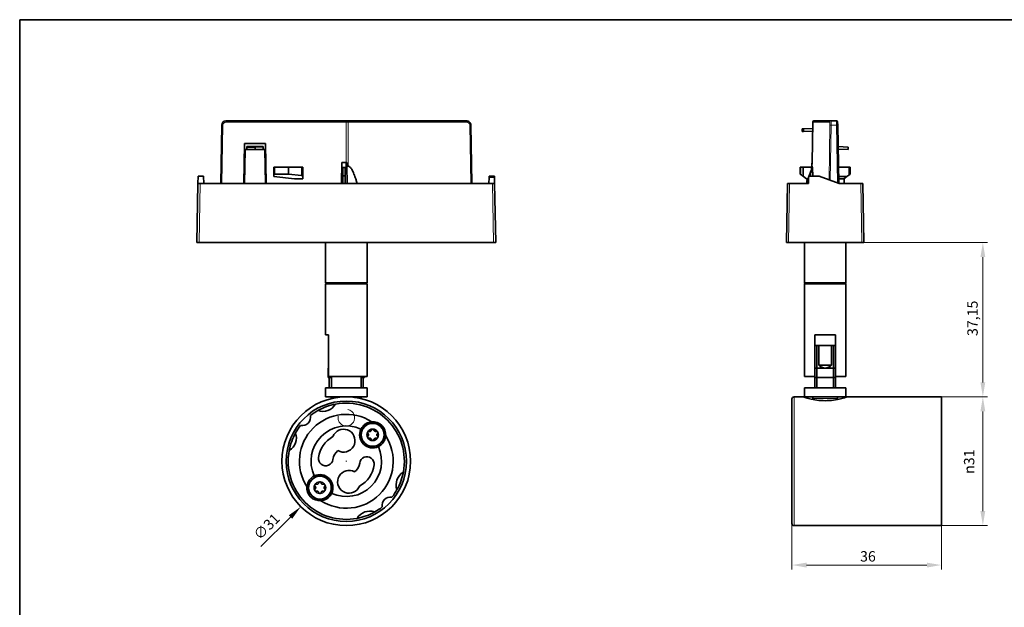
# Model space of a CAD drawing. Units: millimetres. Extents: x 7 to 414, y 7 to 290.
# Drawn here: x 7 to 244, y 148 to 290 of the extents above; entities that cross this region are included whole.
import ezdxf

# ---------------------------------------------------------------- set-up
doc = ezdxf.new("R2010")
doc.units = ezdxf.units.MM
for name, color, linetype, lineweight in [('Border (ISO)', 7, 'Continuous', 35), ('Dimension (ISO)', 7, 'Continuous', 9), ('Visible (ISO)', 7, 'Continuous', 35), ('Visible Narrow (ISO)', 7, 'Continuous', 18)]:
    doc.layers.add(name, color=color, linetype=linetype, lineweight=lineweight)
doc.styles.add('MoltoLuce 2_5 mm', font='TSTARPRO-Regular.ttf')
doc.dimstyles.new('Standard (MoltoLuce)', dxfattribs={"dimtxt": 2.5, "dimasz": 3.5, "dimexe": 1.1, "dimexo": 0, "dimgap": 0.8, "dimtad": 1, "dimrnd": 1e-08, "dimtxsty": 'MoltoLuce 2_5 mm', "dimcen": 0.09, "dimdle": 10, "dimclrd": 256, "dimclre": 256, "dimclrt": 256, "dimadec": 1, "dimazin": 2, "dimtfac": 0.8, "dimtdec": 3, "dimtmove": 0, "dimatfit": 3, "dimfxl": 1, "dimtolj": 1, "dimlwd": -1, "dimlwe": -1, "dimarcsym": 0})

# ---------------------------------------------------------------- blocks, each defined once
blk = doc.blocks.new('Borders MoltoLuce')
at = {"layer": 'Border (ISO)'}
for p, q in [((7, 290), (413, 290)), ((7, 7), (7, 290))]:
    blk.add_line(p, q, dxfattribs=at)
blk = doc.blocks.new('*D7')
at = {"layer": 'Defpoints', "color": 0}
for p in [(96.68, 194.62), (74.74, 172.71)]:
    blk.add_point(p, dxfattribs=at)
at = {"layer": 'Dimension (ISO)'}
for p, q in [((85.62, 183.67), (85.8, 183.67)), ((85.71, 183.58), (85.71, 183.76)), ((65.12, 163.11), (72.27, 170.24))]:
    blk.add_line(p, q, dxfattribs=at)
blk.add_solid([(71.85, 170.65), (72.68, 169.83), (74.74, 172.71)], dxfattribs=at)
at = {"layer": 'Dimension (ISO)', "insert": (63.08, 166.29), "char_height": 2.5, "attachment_point": 1, "rotation": 44.9561, "style": 'MoltoLuce 2_5 mm'}
blk.add_mtext('\\A1;∅31', dxfattribs=at)
blk = doc.blocks.new('*D8')
at = {"layer": 'Defpoints', "color": 0}
for p in [(229.12, 199.17), (229.12, 168.17), (239.12, 168.17)]:
    blk.add_point(p, dxfattribs=at)
at = {"layer": 'Dimension (ISO)'}
for p, q in [((229.12, 199.17), (240.22, 199.17)), ((239.12, 195.67), (239.12, 171.67)), ((229.12, 168.17), (240.22, 168.17))]:
    blk.add_line(p, q, dxfattribs=at)
for points in [[(238.53, 195.67), (239.7, 195.67), (239.12, 199.17)], [(238.53, 171.67), (239.7, 171.67), (239.12, 168.17)]]:
    blk.add_solid(points, dxfattribs=at)
at = {"layer": 'Dimension (ISO)', "insert": (234.56, 180.64), "char_height": 2.5, "attachment_point": 1, "rotation": 90, "style": 'MoltoLuce 2_5 mm'}
blk.add_mtext('\\A1;{\\fAIGDT|b0|i0;\\ln}\\fTSTAR PRO|b0|i0;{\\H2.5000;31}', dxfattribs=at)
blk = doc.blocks.new('*D9')
at = {"layer": 'Defpoints', "color": 0}
for p in [(193.12, 168.67), (229.12, 168.17), (193.12, 158.67)]:
    blk.add_point(p, dxfattribs=at)
at = {"layer": 'Dimension (ISO)'}
for p, q in [((193.12, 168.67), (193.12, 157.57)), ((229.12, 168.17), (229.12, 157.57)), ((225.62, 158.67), (196.62, 158.67))]:
    blk.add_line(p, q, dxfattribs=at)
for points in [[(196.62, 159.25), (196.62, 158.08), (193.12, 158.67)], [(225.62, 159.25), (225.62, 158.08), (229.12, 158.67)]]:
    blk.add_solid(points, dxfattribs=at)
at = {"layer": 'Dimension (ISO)', "insert": (209.53, 162.02), "char_height": 2.5, "attachment_point": 1, "style": 'MoltoLuce 2_5 mm'}
blk.add_mtext('\\A1;36', dxfattribs=at)
blk = doc.blocks.new('*D10')
at = {"layer": 'Defpoints', "color": 0}
for p in [(209.97, 236.32), (239.12, 236.32), (229.12, 199.17)]:
    blk.add_point(p, dxfattribs=at)
at = {"layer": 'Dimension (ISO)'}
for p, q in [((209.97, 236.32), (240.22, 236.32)), ((239.12, 202.67), (239.12, 232.82)), ((229.12, 199.17), (240.22, 199.17))]:
    blk.add_line(p, q, dxfattribs=at)
for points in [[(238.53, 232.82), (239.7, 232.82), (239.12, 236.32)], [(238.53, 202.67), (239.7, 202.67), (239.12, 199.17)]]:
    blk.add_solid(points, dxfattribs=at)
at = {"layer": 'Dimension (ISO)', "insert": (235.38, 213.83), "char_height": 2.5, "attachment_point": 1, "rotation": 90, "style": 'MoltoLuce 2_5 mm'}
blk.add_mtext('\\A1;37,15', dxfattribs=at)

msp = doc.modelspace()

# ---------------------------------------------------------------- linework, layer by layer
at = {"layer": 'Visible (ISO)'}
for p, q in [((55.449, 250.567), (55.694, 264.634)), ((56.694, 265.617), (85.712, 265.617)), ((86.088, 265.617), (85.712, 265.617)), ((86.088, 265.617), (114.729, 265.617)), ((115.729, 264.634), (115.974, 250.567)), ((195.55, 263.685), (195.902, 263.697)), ((195.57, 263.086), (195.55, 263.685)), ((198.086, 263.772), (195.902, 263.697)), ((195.902, 263.697), (195.923, 263.098)), ((198.113, 265.322), (197.944, 255.617)), ((198.439, 265.617), (198.413, 265.617)), ((198.439, 265.617), (202.464, 265.617)), ((202.464, 265.617), (203.823, 265.617)), ((204.123, 265.322), (204.135, 264.634)), ((204.135, 264.634), (204.38, 250.603)), ((195.923, 263.098), (195.57, 263.086)), ((198.075, 263.171), (195.923, 263.098)), ((61.043, 250.567), (61.212, 260.217)), ((61.166, 250.567), (61.308, 258.717)), ((61.308, 258.717), (61.185, 258.717)), ((61.212, 260.217), (66.212, 260.217)), ((66.115, 258.717), (61.308, 258.717)), ((61.712, 258.834), (61.701, 258.717)), ((61.712, 258.805), (61.704, 258.717)), ((61.712, 259.499), (61.712, 259.5)), ((61.712, 259.5), (65.712, 259.5)), ((61.712, 259.499), (61.712, 259.331)), ((61.712, 258.732), (61.712, 259.331)), ((61.712, 259.331), (63.712, 259.331)), ((63.712, 258.732), (61.712, 258.732)), ((63.712, 259.331), (65.712, 259.348)), ((63.712, 258.732), (63.712, 259.331)), ((65.712, 258.748), (63.712, 258.732)), ((65.712, 259.5), (65.712, 259.499)), ((65.712, 259.499), (65.712, 259.348)), ((65.712, 259.348), (65.712, 258.748)), ((65.722, 258.717), (65.712, 258.834)), ((65.719, 258.717), (65.712, 258.805)), ((66.115, 258.717), (66.257, 250.567)), ((66.238, 258.717), (66.115, 258.717)), ((66.212, 260.217), (66.38, 250.567)), ((204.226, 259.45), (206.693, 259.331)), ((206.664, 258.732), (204.236, 258.848)), ((206.664, 258.732), (206.693, 259.331)), ((68.512, 254.517), (68.212, 254.517)), ((68.212, 252.557), (68.212, 254.517)), ((68.512, 254.517), (71.761, 254.517)), ((71.761, 254.517), (74.953, 254.517)), ((71.761, 254.517), (71.761, 252.767)), ((75.212, 254.517), (74.953, 254.517)), ((75.212, 254.517), (75.212, 252.245)), ((84.523, 250.567), (84.612, 255.617)), ((84.762, 254.417), (84.591, 254.417)), ((84.612, 255.617), (85.712, 255.617)), ((84.762, 254.417), (84.862, 254.417)), ((85.462, 254.417), (84.862, 254.417)), ((84.862, 254.417), (84.862, 252.417)), ((85.462, 252.417), (85.462, 254.417)), ((85.854, 254.117), (85.462, 254.117)), ((85.712, 255.617), (85.685, 254.117)), ((85.712, 255.617), (85.828, 255.617)), ((85.844, 254.708), (85.828, 255.617)), ((86.156, 254.708), (85.844, 254.708)), ((85.844, 254.708), (85.916, 250.567)), ((195.118, 254.517), (195.567, 254.517)), ((195.118, 254.517), (195.118, 252.767)), ((195.864, 254.517), (195.567, 254.517)), ((197.894, 254.517), (195.864, 254.517)), ((197.928, 254.708), (197.944, 255.617)), ((197.928, 254.708), (197.959, 254.708)), ((204.312, 254.517), (206.818, 254.517)), ((207.118, 254.517), (206.818, 254.517)), ((207.118, 254.517), (207.118, 252.767)), ((49.962, 250.567), (49.992, 252.317)), ((49.992, 252.317), (51.31, 252.317)), ((51.31, 252.317), (51.356, 250.567)), ((68.212, 252.557), (68.212, 252.217)), ((68.212, 252.217), (73.212, 251.717)), ((68.512, 252.767), (71.761, 252.767)), ((74.953, 252.453), (71.761, 252.767)), ((75.212, 251.717), (73.212, 251.717)), ((75.212, 251.717), (75.212, 252.245)), ((85.462, 252.417), (84.862, 252.417)), ((84.862, 252.417), (84.862, 250.567)), ((85.462, 250.567), (85.462, 252.417)), ((120.067, 250.567), (120.105, 252.017)), ((120.113, 252.317), (120.105, 252.017)), ((121.431, 252.317), (120.113, 252.317)), ((121.436, 252.017), (121.431, 252.317)), ((121.436, 252.017), (121.462, 250.567)), ((195.567, 252.453), (195.118, 252.767)), ((195.567, 252.453), (195.864, 252.245)), ((196.618, 251.717), (195.864, 252.245)), ((196.618, 251.717), (196.958, 251.717)), ((196.718, 251.117), (197.068, 251.992)), ((197.068, 252.017), (197.068, 250.567)), ((197.167, 252.239), (197.749, 253.694)), ((199.673, 252.317), (197.368, 252.317)), ((204.481, 250.567), (199.673, 252.317)), ((204.352, 252.217), (206.332, 252.217)), ((204.361, 251.717), (205.618, 251.717)), ((206.332, 252.217), (205.618, 251.717)), ((205.718, 251.787), (205.718, 250.567)), ((206.818, 252.557), (206.332, 252.217)), ((206.818, 252.557), (207.118, 252.767)), ((49.962, 250.567), (49.713, 236.317)), ((49.962, 250.567), (50.462, 250.567)), ((120.962, 250.567), (50.462, 250.567)), ((120.962, 250.567), (121.462, 250.567)), ((121.71, 236.317), (121.462, 250.567)), ((192.018, 250.567), (191.769, 236.317)), ((192.018, 250.567), (192.518, 250.567)), ((197.068, 250.567), (192.518, 250.567)), ((196.718, 250.567), (196.718, 251.117)), ((209.718, 250.567), (204.481, 250.567)), ((209.718, 250.567), (210.218, 250.567)), ((210.467, 236.317), (210.218, 250.567)), ((50.213, 236.317), (49.713, 236.317)), ((121.21, 236.317), (50.213, 236.317)), ((80.712, 236.317), (80.712, 226.617)), ((90.712, 236.317), (90.712, 226.617)), ((121.71, 236.317), (121.21, 236.317)), ((192.269, 236.317), (191.769, 236.317)), ((209.967, 236.317), (192.269, 236.317)), ((196.118, 236.317), (196.118, 226.617)), ((206.118, 236.317), (206.118, 226.617)), ((210.467, 236.317), (209.967, 236.317)), ((90.712, 226.617), (80.712, 226.617)), ((80.912, 226.417), (80.712, 226.617)), ((80.712, 226.417), (80.712, 214.117)), ((80.712, 226.417), (90.712, 226.417)), ((90.512, 226.417), (90.712, 226.617)), ((90.712, 226.417), (90.712, 204.117)), ((206.118, 226.617), (196.118, 226.617)), ((196.318, 226.417), (196.118, 226.617)), ((196.118, 226.417), (196.118, 204.117)), ((196.118, 226.417), (206.118, 226.417)), ((205.918, 226.417), (206.118, 226.617)), ((206.118, 226.417), (206.118, 204.117)), ((81.382, 214.117), (80.712, 214.117)), ((81.382, 214.117), (81.382, 204.117)), ((198.618, 204.117), (198.618, 214.117)), ((203.618, 214.117), (198.618, 214.117)), ((203.618, 214.117), (203.618, 204.117)), ((199.118, 211.581), (198.618, 211.581)), ((199.118, 206.117), (199.118, 211.581)), ((199.118, 211.581), (199.618, 211.581)), ((199.618, 211.581), (199.618, 206.794)), ((199.618, 211.581), (202.618, 211.581)), ((202.618, 206.794), (202.618, 211.581)), ((202.618, 211.581), (203.118, 211.581)), ((203.118, 211.581), (203.118, 206.117)), ((203.118, 211.581), (203.618, 211.581)), ((202.618, 206.834), (199.618, 206.834)), ((81.312, 206.117), (81.382, 206.117)), ((81.312, 203.867), (81.312, 206.117)), ((90.712, 204.117), (81.382, 204.117)), ((81.792, 204.117), (81.792, 203.867)), ((89.631, 204.117), (89.631, 203.867)), ((90.112, 203.867), (90.112, 204.117)), ((198.618, 204.117), (196.118, 204.117)), ((199.118, 206.117), (198.618, 206.117)), ((198.618, 203.867), (198.618, 204.117)), ((199.118, 206.117), (199.118, 203.867)), ((199.118, 206.117), (203.118, 206.117)), ((203.118, 203.867), (203.118, 206.117)), ((203.118, 206.117), (203.618, 206.117)), ((206.118, 204.117), (203.618, 204.117)), ((203.618, 204.117), (203.618, 203.867)), ((81.312, 203.867), (81.792, 203.867)), ((81.612, 201.367), (81.612, 203.867)), ((81.792, 203.867), (82.133, 203.867)), ((82.133, 203.867), (82.133, 201.367)), ((89.291, 203.867), (89.291, 201.367)), ((89.631, 203.867), (89.291, 203.867)), ((89.631, 203.867), (90.112, 203.867)), ((89.812, 201.367), (89.812, 203.867)), ((198.618, 201.367), (198.618, 203.867)), ((199.118, 203.867), (198.618, 203.867)), ((199.118, 203.867), (199.118, 201.367)), ((199.118, 203.867), (203.118, 203.867)), ((203.118, 201.367), (203.118, 203.867)), ((203.118, 203.867), (203.618, 203.867)), ((203.618, 203.867), (203.618, 201.367)), ((90.712, 201.367), (80.712, 201.367)), ((80.712, 201.367), (80.712, 199.167)), ((90.712, 201.367), (90.712, 199.167)), ((206.118, 201.367), (196.118, 201.367)), ((196.118, 201.367), (196.118, 199.167)), ((206.118, 201.367), (206.118, 199.167)), ((90.712, 199.167), (80.712, 199.167)), ((193.118, 168.667), (193.118, 198.667)), ((193.618, 199.167), (195.868, 199.167)), ((206.118, 199.167), (196.118, 199.167)), ((198.118, 198.767), (198.118, 199.167)), ((198.118, 198.556), (198.118, 198.767)), ((204.118, 199.167), (204.118, 198.767)), ((204.118, 198.767), (204.118, 198.556)), ((206.368, 199.167), (229.118, 199.167)), ((229.118, 199.167), (229.118, 168.167)), ((193.618, 168.167), (229.118, 168.167))]:
    msp.add_line(p, q, dxfattribs=at)
for centre, radius in [((85.712, 183.667), 15.5), ((85.712, 183.667), 14.5), ((92.076, 190.031), 2.8), ((79.348, 177.303), 2.8)]:
    msp.add_circle(centre, radius, dxfattribs=at)
for centre, radius, start, end in [((198.413, 265.317), 0.3, 90, 179), ((203.823, 265.317), 0.3, 1, 90), ((197.368, 252.017), 0.3, 90, 180), ((201.118, 208.117), 2, 221.40962, 270), ((201.118, 208.117), 2, 270, 318.59038), ((85.712, 183.667), 14, 100.75597, 119.24403), ((80.068, 199.172), 3.5, 250.01698, 329.98302), ((81.862, 198.767), 0.4, 1.59532, 90), ((85.712, 183.667), 14, 349.24408, 100.7559), ((89.562, 198.767), 0.4, 90, 178.40468), ((193.618, 198.667), 0.5, 90, 180), ((85.712, 183.667), 11.3, 57.25171, 212.74217), ((75.105, 194.273), 2, 258.36733, 11.63303), ((85.711, 183.667), 14, 119.24394, 128.14801), ((85.712, 183.667), 14, 141.8524, 150.75586), ((92.076, 190.031), 3.15, 355.4254, 94.57461), ((85.712, 183.667), 14, 150.75594, 169.24401), ((70.207, 189.31), 3.5, 300.01695, 19.98307), ((85.712, 183.667), 8.5, 65.48218, 204.52028), ((85.059, 188.624), 2.75, 147.67731, 159.28758), ((85.059, 188.624), 2.75, 240.63046, 147.67714), ((92.076, 190.031), 3.15, 154.22757, 295.77243), ((92.076, 190.031), 1.4, 150, 210), ((92.076, 190.031), 1.4, 90, 150), ((92.076, 190.031), 1.4, 30, 90), ((92.076, 190.031), 1.4, 330, 30), ((85.712, 183.667), 6.75, 118.53908, 172.49998), ((85.712, 183.667), 11.3, 237.25777, 32.74829), ((92.076, 190.031), 1.4, 210, 270), ((92.076, 190.031), 1.4, 270, 330), ((85.712, 183.667), 14, 169.24406, 280.7559), ((85.712, 183.667), 8.5, 245.47966, 24.51782), ((85.711, 183.667), 3.25, 128.00815, 172.50168), ((80.754, 184.319), 1.75, 172.4992, 352.50078), ((85.712, 183.666), 3.25, 308.00837, 352.50169), ((90.669, 183.014), 1.75, 352.49913, 172.50078), ((85.712, 183.667), 6.75, 298.53925, 352.49997), ((79.347, 177.302), 3.15, 334.2467, 115.75324), ((86.364, 178.709), 2.75, 60.63045, 327.67721), ((101.217, 178.023), 3.5, 120.01696, 199.98309), ((85.712, 183.667), 14, 330.75596, 349.24403), ((79.348, 177.303), 1.4, 150, 210), ((79.348, 177.303), 1.4, 90, 150), ((79.348, 177.303), 1.4, 30, 90), ((79.348, 177.303), 1.4, 330, 30), ((79.347, 177.302), 3.15, 175.39243, 274.60751), ((79.348, 177.303), 1.4, 210, 270), ((79.348, 177.303), 1.4, 270, 330), ((86.364, 178.709), 2.75, 327.67711, 339.28792), ((85.712, 183.667), 14, 321.85237, 330.75588), ((96.318, 173.06), 2, 78.36667, 191.63372), ((91.355, 168.162), 3.5, 70.01692, 149.9831), ((85.712, 183.667), 14, 280.75595, 299.24404), ((85.712, 183.666), 14, 299.24397, 308.14808), ((193.618, 168.667), 0.5, 180, 270)]:
    msp.add_arc(centre, radius, start, end, dxfattribs=at)
for centre, major_axis, ratio, start_param, end_param in [((56.694, 264.617), (-1, 0), 0.9999254, 4.7124254, 6.2657702), ((68.512, 252.557), (-0.3, 0), 0.7002075, 4.712389, 6.2831853), ((74.912, 252.245), (-0.3, 0), 0.7002075, 3.1415927, 4.5727626)]:
    msp.add_ellipse(centre, major_axis=major_axis, ratio=ratio, start_param=start_param, end_param=end_param, dxfattribs=at)
for points, knots in [([(114.729, 265.617), (114.989, 265.617), (115.245, 265.511), (115.614, 265.148), (115.724, 264.894), (115.729, 264.634)], [1.6955647, 1.6955647, 1.6955647, 1.6955647, 2.4722362, 2.4722362, 3.2489077, 3.2489077, 3.2489077, 3.2489077]), ([(83.299, 199.167), (83.393, 199.167), (83.505, 199.151), (83.657, 199.107), (83.726, 199.079), (83.787, 199.046)], [0.074866098, 0.074866098, 0.074866098, 0.074866098, 0.103106777, 0.103106777, 0.122478388, 0.122478388, 0.122478388, 0.122478388]), ([(87.637, 199.046), (87.697, 199.079), (87.766, 199.107), (87.919, 199.151), (88.03, 199.167), (88.125, 199.167)], [0.193220744, 0.193220744, 0.193220744, 0.193220744, 0.212592354, 0.212592354, 0.240833033, 0.240833033, 0.240833033, 0.240833033]), ([(206.368, 199.167), (206.368, 199.167), (206.234, 199.12), (205.697, 198.95), (205.293, 198.83), (204.367, 198.601), (203.78, 198.478), (202.489, 198.301), (201.783, 198.25), (200.453, 198.25), (199.748, 198.301), (198.456, 198.478), (197.869, 198.601), (196.943, 198.83), (196.539, 198.95), (196.002, 199.12), (195.868, 199.167), (195.868, 199.167)], [0.7979144, 0.7979144, 0.7979144, 0.7979144, 0.9973434, 0.9973434, 1.1967725, 1.1967725, 1.3963006, 1.3963006, 1.5958287, 1.5958287, 1.7953568, 1.7953568, 1.9948849, 1.9948849, 2.194314, 2.194314, 2.3937431, 2.3937431, 2.3937431, 2.3937431]), ([(91.824, 193.171), (91.717, 193.162), (91.613, 193.148), (90.985, 193.035), (90.493, 192.801), (89.843, 192.276), (89.628, 192.036), (89.456, 191.781)], [1.87121607, 1.87121607, 1.87121607, 1.87121607, 1.90700092, 1.90700092, 2.10124811, 2.10124811, 2.22551127, 2.22551127, 2.22551127, 2.22551127]), ([(90.863, 190.731), (90.842, 190.694), (90.829, 190.651), (90.824, 190.564), (90.832, 190.521), (90.861, 190.448), (90.885, 190.414), (90.913, 190.387)], [0.053044831, 0.053044831, 0.053044831, 0.053044831, 0.065760856, 0.065760856, 0.078476882, 0.078476882, 0.091162263, 0.091162263, 0.091162263, 0.091162263]), ([(91.186, 190.859), (91.148, 190.87), (91.107, 190.873), (91.029, 190.863), (90.987, 190.848), (90.915, 190.8), (90.884, 190.767), (90.863, 190.731)], [0.014927397, 0.014927397, 0.014927397, 0.014927397, 0.027612779, 0.027612779, 0.040328805, 0.040328805, 0.053044831, 0.053044831, 0.053044831, 0.053044831]), ([(90.913, 189.674), (90.941, 189.7), (90.965, 189.729), (91.009, 189.795), (91.031, 189.839), (91.06, 189.933), (91.067, 189.983), (91.067, 190.078), (91.06, 190.128), (91.031, 190.222), (91.009, 190.266), (90.965, 190.332), (90.941, 190.361), (90.913, 190.387)], [0.216618819, 0.216618819, 0.216618819, 0.216618819, 0.228448572, 0.228448572, 0.242654011, 0.242654011, 0.256859451, 0.256859451, 0.27106489, 0.27106489, 0.28527033, 0.28527033, 0.297100084, 0.297100084, 0.297100084, 0.297100084]), ([(91.186, 190.859), (91.222, 190.848), (91.259, 190.842), (91.339, 190.836), (91.387, 190.84), (91.483, 190.861), (91.53, 190.88), (91.612, 190.928), (91.652, 190.959), (91.719, 191.031), (91.746, 191.072), (91.782, 191.143), (91.794, 191.179), (91.803, 191.215)], [0.216618819, 0.216618819, 0.216618819, 0.216618819, 0.228448572, 0.228448572, 0.242654011, 0.242654011, 0.256859451, 0.256859451, 0.27106489, 0.27106489, 0.28527033, 0.28527033, 0.297100084, 0.297100084, 0.297100084, 0.297100084]), ([(92.076, 191.431), (92.033, 191.431), (91.989, 191.42), (91.912, 191.382), (91.878, 191.353), (91.83, 191.291), (91.812, 191.254), (91.803, 191.215)], [0.053044831, 0.053044831, 0.053044831, 0.053044831, 0.065760856, 0.065760856, 0.078476882, 0.078476882, 0.091162263, 0.091162263, 0.091162263, 0.091162263]), ([(92.348, 191.215), (92.339, 191.254), (92.321, 191.291), (92.273, 191.353), (92.239, 191.382), (92.162, 191.42), (92.118, 191.431), (92.076, 191.431)], [0.014927399, 0.014927399, 0.014927399, 0.014927399, 0.027612779, 0.027612779, 0.040328805, 0.040328805, 0.053044831, 0.053044831, 0.053044831, 0.053044831]), ([(92.348, 191.215), (92.357, 191.179), (92.37, 191.143), (92.405, 191.072), (92.432, 191.031), (92.499, 190.959), (92.539, 190.928), (92.621, 190.88), (92.668, 190.861), (92.764, 190.84), (92.813, 190.836), (92.892, 190.842), (92.929, 190.848), (92.965, 190.859)], [0.216618817, 0.216618817, 0.216618817, 0.216618817, 0.228448572, 0.228448572, 0.242654011, 0.242654011, 0.256859451, 0.256859451, 0.27106489, 0.27106489, 0.28527033, 0.28527033, 0.297100084, 0.297100084, 0.297100084, 0.297100084]), ([(93.288, 190.731), (93.267, 190.767), (93.236, 190.8), (93.164, 190.848), (93.122, 190.863), (93.044, 190.873), (93.003, 190.87), (92.965, 190.859)], [0.053044831, 0.053044831, 0.053044831, 0.053044831, 0.065760856, 0.065760856, 0.078476882, 0.078476882, 0.091162263, 0.091162263, 0.091162263, 0.091162263]), ([(93.238, 190.387), (93.211, 190.361), (93.186, 190.332), (93.142, 190.266), (93.12, 190.222), (93.091, 190.128), (93.084, 190.078), (93.084, 189.983), (93.091, 189.933), (93.12, 189.839), (93.142, 189.795), (93.186, 189.729), (93.211, 189.7), (93.238, 189.674)], [0.216618817, 0.216618817, 0.216618817, 0.216618817, 0.228448572, 0.228448572, 0.242654011, 0.242654011, 0.256859451, 0.256859451, 0.27106489, 0.27106489, 0.28527033, 0.28527033, 0.297100084, 0.297100084, 0.297100084, 0.297100084]), ([(93.238, 190.387), (93.267, 190.414), (93.29, 190.448), (93.32, 190.521), (93.328, 190.564), (93.322, 190.651), (93.309, 190.694), (93.288, 190.731)], [0.014927399, 0.014927399, 0.014927399, 0.014927399, 0.027612779, 0.027612779, 0.040328805, 0.040328805, 0.053044831, 0.053044831, 0.053044831, 0.053044831]), ([(90.913, 189.674), (90.885, 189.647), (90.861, 189.613), (90.832, 189.54), (90.824, 189.497), (90.829, 189.411), (90.842, 189.367), (90.863, 189.331)], [0.014927397, 0.014927397, 0.014927397, 0.014927397, 0.027612779, 0.027612779, 0.040328805, 0.040328805, 0.053044831, 0.053044831, 0.053044831, 0.053044831]), ([(90.863, 189.331), (90.884, 189.294), (90.915, 189.261), (90.987, 189.213), (91.029, 189.198), (91.107, 189.188), (91.148, 189.191), (91.186, 189.202)], [0.053044831, 0.053044831, 0.053044831, 0.053044831, 0.065760856, 0.065760856, 0.078476882, 0.078476882, 0.091162262, 0.091162262, 0.091162262, 0.091162262]), ([(91.803, 188.846), (91.794, 188.882), (91.782, 188.918), (91.746, 188.989), (91.719, 189.03), (91.652, 189.102), (91.612, 189.134), (91.53, 189.181), (91.483, 189.2), (91.387, 189.222), (91.339, 189.225), (91.259, 189.22), (91.222, 189.213), (91.186, 189.202)], [0.216618818, 0.216618818, 0.216618818, 0.216618818, 0.228448572, 0.228448572, 0.242654011, 0.242654011, 0.256859451, 0.256859451, 0.27106489, 0.27106489, 0.28527033, 0.28527033, 0.297100084, 0.297100084, 0.297100084, 0.297100084]), ([(91.803, 188.846), (91.812, 188.807), (91.83, 188.77), (91.878, 188.708), (91.912, 188.679), (91.989, 188.641), (92.033, 188.631), (92.076, 188.631)], [0.014927399, 0.014927399, 0.014927399, 0.014927399, 0.027612779, 0.027612779, 0.040328805, 0.040328805, 0.053044831, 0.053044831, 0.053044831, 0.053044831]), ([(92.076, 188.631), (92.118, 188.631), (92.162, 188.641), (92.239, 188.679), (92.273, 188.708), (92.321, 188.77), (92.339, 188.807), (92.348, 188.846)], [0.053044831, 0.053044831, 0.053044831, 0.053044831, 0.065760856, 0.065760856, 0.078476882, 0.078476882, 0.091162264, 0.091162264, 0.091162264, 0.091162264]), ([(92.965, 189.202), (92.929, 189.213), (92.892, 189.22), (92.813, 189.225), (92.764, 189.222), (92.668, 189.2), (92.621, 189.181), (92.539, 189.134), (92.499, 189.102), (92.432, 189.03), (92.405, 188.989), (92.37, 188.918), (92.357, 188.882), (92.348, 188.846)], [0.216618818, 0.216618818, 0.216618818, 0.216618818, 0.228448572, 0.228448572, 0.242654011, 0.242654011, 0.256859451, 0.256859451, 0.27106489, 0.27106489, 0.28527033, 0.28527033, 0.297100083, 0.297100083, 0.297100083, 0.297100083]), ([(92.965, 189.202), (93.003, 189.191), (93.044, 189.188), (93.122, 189.198), (93.164, 189.213), (93.236, 189.261), (93.267, 189.294), (93.288, 189.331)], [0.014927398, 0.014927398, 0.014927398, 0.014927398, 0.027612779, 0.027612779, 0.040328805, 0.040328805, 0.053044831, 0.053044831, 0.053044831, 0.053044831]), ([(93.288, 189.331), (93.309, 189.367), (93.322, 189.411), (93.328, 189.497), (93.32, 189.54), (93.29, 189.613), (93.267, 189.647), (93.238, 189.674)], [0.053044831, 0.053044831, 0.053044831, 0.053044831, 0.065760856, 0.065760856, 0.078476882, 0.078476882, 0.091162263, 0.091162263, 0.091162263, 0.091162263]), ([(93.445, 187.194), (93.84, 187.385), (94.222, 187.675), (94.585, 188.125), (94.642, 188.201), (94.695, 188.281)], [0.91024935, 0.91024935, 0.91024935, 0.91024935, 1.09474015, 1.09474015, 1.13064573, 1.13064573, 1.13064573, 1.13064573]), ([(94.695, 188.281), (94.928, 188.631), (95.097, 189.038), (95.193, 189.568), (95.207, 189.672), (95.216, 189.779)], [1.13064573, 1.13064573, 1.13064573, 1.13064573, 1.28898734, 1.28898734, 1.32477225, 1.32477225, 1.32477225, 1.32477225]), ([(76.728, 179.052), (76.495, 178.701), (76.325, 178.294), (76.23, 177.765), (76.216, 177.662), (76.207, 177.555)], [1.13065986, 1.13065986, 1.13065986, 1.13065986, 1.28901096, 1.28901096, 1.32458766, 1.32458766, 1.32458766, 1.32458766]), ([(77.978, 180.139), (77.583, 179.948), (77.201, 179.658), (76.837, 179.208), (76.781, 179.131), (76.728, 179.052)], [0.91011385, 0.91011385, 0.91011385, 0.91011385, 1.09476845, 1.09476845, 1.13065986, 1.13065986, 1.13065986, 1.13065986]), ([(78.135, 178.003), (78.114, 177.966), (78.101, 177.923), (78.096, 177.836), (78.104, 177.793), (78.133, 177.72), (78.157, 177.686), (78.186, 177.659)], [0.053044831, 0.053044831, 0.053044831, 0.053044831, 0.065760856, 0.065760856, 0.078476882, 0.078476882, 0.091162263, 0.091162263, 0.091162263, 0.091162263]), ([(78.458, 178.131), (78.42, 178.142), (78.379, 178.145), (78.301, 178.135), (78.259, 178.12), (78.187, 178.072), (78.156, 178.039), (78.135, 178.003)], [0.014927397, 0.014927397, 0.014927397, 0.014927397, 0.027612779, 0.027612779, 0.040328805, 0.040328805, 0.053044831, 0.053044831, 0.053044831, 0.053044831]), ([(78.458, 178.131), (78.494, 178.12), (78.531, 178.114), (78.611, 178.109), (78.659, 178.112), (78.755, 178.133), (78.802, 178.152), (78.884, 178.2), (78.924, 178.231), (78.991, 178.303), (79.018, 178.344), (79.054, 178.415), (79.066, 178.451), (79.075, 178.487)], [0.216618819, 0.216618819, 0.216618819, 0.216618819, 0.228448572, 0.228448572, 0.242654011, 0.242654011, 0.256859451, 0.256859451, 0.27106489, 0.27106489, 0.28527033, 0.28527033, 0.297100084, 0.297100084, 0.297100084, 0.297100084]), ([(79.348, 178.703), (79.305, 178.703), (79.261, 178.692), (79.184, 178.654), (79.15, 178.625), (79.102, 178.563), (79.084, 178.526), (79.075, 178.487)], [0.053044831, 0.053044831, 0.053044831, 0.053044831, 0.065760856, 0.065760856, 0.078476882, 0.078476882, 0.091162263, 0.091162263, 0.091162263, 0.091162263]), ([(79.62, 178.487), (79.611, 178.526), (79.593, 178.563), (79.545, 178.625), (79.512, 178.654), (79.434, 178.692), (79.39, 178.703), (79.348, 178.703)], [0.014927399, 0.014927399, 0.014927399, 0.014927399, 0.027612779, 0.027612779, 0.040328805, 0.040328805, 0.053044831, 0.053044831, 0.053044831, 0.053044831]), ([(79.62, 178.487), (79.629, 178.451), (79.642, 178.415), (79.677, 178.344), (79.704, 178.303), (79.771, 178.231), (79.811, 178.2), (79.893, 178.152), (79.94, 178.133), (80.036, 178.112), (80.085, 178.109), (80.164, 178.114), (80.201, 178.12), (80.237, 178.131)], [0.216618817, 0.216618817, 0.216618817, 0.216618817, 0.228448572, 0.228448572, 0.242654011, 0.242654011, 0.256859451, 0.256859451, 0.27106489, 0.27106489, 0.28527033, 0.28527033, 0.297100084, 0.297100084, 0.297100084, 0.297100084]), ([(80.56, 178.003), (80.539, 178.039), (80.508, 178.072), (80.436, 178.12), (80.395, 178.135), (80.316, 178.145), (80.275, 178.142), (80.237, 178.131)], [0.053044831, 0.053044831, 0.053044831, 0.053044831, 0.065760856, 0.065760856, 0.078476882, 0.078476882, 0.091162263, 0.091162263, 0.091162263, 0.091162263]), ([(80.51, 177.659), (80.539, 177.686), (80.562, 177.72), (80.592, 177.793), (80.6, 177.836), (80.595, 177.923), (80.581, 177.966), (80.56, 178.003)], [0.014927399, 0.014927399, 0.014927399, 0.014927399, 0.027612779, 0.027612779, 0.040328805, 0.040328805, 0.053044831, 0.053044831, 0.053044831, 0.053044831]), ([(78.186, 176.946), (78.157, 176.919), (78.133, 176.885), (78.104, 176.812), (78.096, 176.769), (78.101, 176.683), (78.114, 176.639), (78.135, 176.603)], [0.014927397, 0.014927397, 0.014927397, 0.014927397, 0.027612779, 0.027612779, 0.040328805, 0.040328805, 0.053044831, 0.053044831, 0.053044831, 0.053044831]), ([(78.135, 176.603), (78.156, 176.566), (78.187, 176.533), (78.259, 176.485), (78.301, 176.471), (78.379, 176.46), (78.42, 176.463), (78.458, 176.474)], [0.053044831, 0.053044831, 0.053044831, 0.053044831, 0.065760856, 0.065760856, 0.078476882, 0.078476882, 0.091162262, 0.091162262, 0.091162262, 0.091162262]), ([(78.186, 176.946), (78.213, 176.972), (78.237, 177.001), (78.281, 177.067), (78.303, 177.111), (78.332, 177.205), (78.339, 177.255), (78.339, 177.35), (78.332, 177.4), (78.303, 177.494), (78.281, 177.538), (78.237, 177.604), (78.213, 177.633), (78.186, 177.659)], [0.216618819, 0.216618819, 0.216618819, 0.216618819, 0.228448572, 0.228448572, 0.242654011, 0.242654011, 0.256859451, 0.256859451, 0.27106489, 0.27106489, 0.28527033, 0.28527033, 0.297100084, 0.297100084, 0.297100084, 0.297100084]), ([(79.075, 176.118), (79.066, 176.154), (79.054, 176.19), (79.018, 176.261), (78.991, 176.302), (78.924, 176.374), (78.884, 176.406), (78.802, 176.453), (78.755, 176.472), (78.659, 176.494), (78.611, 176.497), (78.531, 176.492), (78.494, 176.485), (78.458, 176.474)], [0.216618818, 0.216618818, 0.216618818, 0.216618818, 0.228448572, 0.228448572, 0.242654011, 0.242654011, 0.256859451, 0.256859451, 0.27106489, 0.27106489, 0.28527033, 0.28527033, 0.297100084, 0.297100084, 0.297100084, 0.297100084]), ([(79.075, 176.118), (79.084, 176.079), (79.102, 176.042), (79.15, 175.98), (79.184, 175.951), (79.261, 175.913), (79.305, 175.903), (79.348, 175.903)], [0.014927399, 0.014927399, 0.014927399, 0.014927399, 0.027612779, 0.027612779, 0.040328805, 0.040328805, 0.053044831, 0.053044831, 0.053044831, 0.053044831]), ([(79.348, 175.903), (79.39, 175.903), (79.434, 175.913), (79.512, 175.951), (79.545, 175.98), (79.593, 176.042), (79.611, 176.079), (79.62, 176.118)], [0.053044831, 0.053044831, 0.053044831, 0.053044831, 0.065760856, 0.065760856, 0.078476882, 0.078476882, 0.091162264, 0.091162264, 0.091162264, 0.091162264]), ([(80.237, 176.474), (80.201, 176.485), (80.164, 176.492), (80.085, 176.497), (80.036, 176.494), (79.94, 176.472), (79.893, 176.453), (79.811, 176.406), (79.771, 176.374), (79.704, 176.302), (79.677, 176.261), (79.642, 176.19), (79.629, 176.154), (79.62, 176.118)], [0.216618818, 0.216618818, 0.216618818, 0.216618818, 0.228448572, 0.228448572, 0.242654011, 0.242654011, 0.256859451, 0.256859451, 0.27106489, 0.27106489, 0.28527033, 0.28527033, 0.297100083, 0.297100083, 0.297100083, 0.297100083]), ([(80.237, 176.474), (80.275, 176.463), (80.316, 176.46), (80.395, 176.471), (80.436, 176.485), (80.508, 176.533), (80.539, 176.566), (80.56, 176.603)], [0.014927398, 0.014927398, 0.014927398, 0.014927398, 0.027612779, 0.027612779, 0.040328805, 0.040328805, 0.053044831, 0.053044831, 0.053044831, 0.053044831]), ([(80.51, 177.659), (80.483, 177.633), (80.458, 177.604), (80.414, 177.538), (80.392, 177.494), (80.363, 177.4), (80.356, 177.35), (80.356, 177.255), (80.363, 177.205), (80.392, 177.111), (80.414, 177.067), (80.458, 177.001), (80.483, 176.972), (80.51, 176.946)], [0.216618817, 0.216618817, 0.216618817, 0.216618817, 0.228448572, 0.228448572, 0.242654011, 0.242654011, 0.256859451, 0.256859451, 0.27106489, 0.27106489, 0.28527033, 0.28527033, 0.297100084, 0.297100084, 0.297100084, 0.297100084]), ([(80.56, 176.603), (80.581, 176.639), (80.595, 176.683), (80.6, 176.769), (80.592, 176.812), (80.562, 176.885), (80.539, 176.919), (80.51, 176.946)], [0.053044831, 0.053044831, 0.053044831, 0.053044831, 0.065760856, 0.065760856, 0.078476882, 0.078476882, 0.091162263, 0.091162263, 0.091162263, 0.091162263]), ([(79.6, 174.162), (79.707, 174.171), (79.81, 174.184), (80.437, 174.298), (80.929, 174.531), (81.58, 175.056), (81.794, 175.296), (81.966, 175.552)], [1.87143325, 1.87143325, 1.87143325, 1.87143325, 1.90700995, 1.90700995, 2.10125246, 2.10125246, 2.22553102, 2.22553102, 2.22553102, 2.22553102])]:
    msp.add_open_spline(points, degree=3, knots=knots, dxfattribs=at)
for points, weights in [([(88.319, 250.567), (87.112, 254.708), (86.156, 254.708)], [1.03911599799, 1.16980816089, 1.16980816089]), ([(197.959, 254.708), (198.063, 254.708), (198.142, 252.317)], [1.16980816089, 1.16980816089, 1.09060219684])]:
    msp.add_rational_spline(points, weights, degree=2, dxfattribs=at)
for points, degree in [([(197.928, 254.708), (197.787, 253.911), (197.647, 253.114), (197.506, 252.317)], 3), ([(197.944, 255.617), (197.936, 255.163), (197.928, 254.708)], 2), ([(204.309, 254.691), (204.319, 254.633), (204.329, 254.575), (204.339, 254.517)], 3), ([(89.456, 191.781), (89.374, 191.656), (89.301, 191.529), (89.239, 191.4)], 3), ([(81.966, 175.552), (82.049, 175.676), (82.122, 175.804), (82.184, 175.933)], 3)]:
    msp.add_open_spline(points, degree=degree, dxfattribs=at)
at = {"layer": 'Visible Narrow (ISO)'}
for p, q in [((55.994, 264.634), (55.749, 250.567)), ((56.694, 265.617), (56.694, 265.322)), ((85.712, 265.322), (56.694, 265.322)), ((85.712, 265.617), (85.712, 265.322)), ((85.712, 265.322), (86.13, 265.322)), ((85.712, 255.617), (85.712, 265.322)), ((114.771, 265.322), (86.13, 265.322)), ((86.156, 254.708), (86.13, 265.322)), ((115.716, 250.567), (115.471, 264.634)), ((198.142, 265.322), (197.959, 254.708)), ((198.113, 265.322), (198.142, 265.322)), ((202.167, 265.322), (198.142, 265.322)), ((202.054, 251.45), (202.254, 264.634)), ((202.551, 264.634), (202.349, 251.343)), ((203.835, 264.634), (202.551, 264.634)), ((203.823, 265.617), (203.835, 264.634)), ((204.078, 250.713), (203.835, 264.634)), ((61.712, 259.499), (65.712, 259.499)), ((68.512, 254.517), (68.512, 252.767)), ((74.953, 252.453), (74.953, 254.517)), ((84.762, 250.567), (84.762, 254.417)), ((195.567, 252.453), (195.567, 254.517)), ((195.864, 254.517), (195.864, 252.245)), ((206.818, 252.557), (206.818, 254.517)), ((85.862, 250.567), (85.862, 253.691)), ((120.105, 252.017), (121.436, 252.017)), ((50.213, 236.317), (50.462, 250.567)), ((120.962, 250.567), (121.21, 236.317)), ((192.269, 236.317), (192.518, 250.567)), ((209.718, 250.567), (209.967, 236.317)), ((82.311, 199.167), (82.311, 198.789)), ((84.11, 199.167), (84.11, 199.084)), ((87.314, 199.084), (87.314, 199.167)), ((89.113, 198.789), (89.113, 199.167)), ((193.618, 199.167), (193.618, 168.167)), ((204.118, 198.767), (198.118, 198.767))]:
    msp.add_line(p, q, dxfattribs=at)
for centre in [(92.076, 190.031), (79.348, 177.303)]:
    msp.add_circle(centre, 2.669, dxfattribs=at)
msp.add_arc((85.712, 194.167), 2, 18.66298, 80, dxfattribs=at)
for centre, major_axis, ratio, start_param, end_param in [((55.994, 264.629), (-0.3, 0.005), 0.0174497, 4.7126936, 6.2831853), ((86.088, 265.317), (0, 0.3), 0.1391731, 4.7298423, 6.2831853), ((114.729, 265.317), (0, 0.3), 0.1391731, 4.7298423, 6.2831853), ((115.429, 264.629), (0.3, 0.005), 0.0151694, 0, 1.4309052), ((198.439, 265.317), (0, 0.3), 0.9902681, 0, 1.553343), ((202.464, 265.317), (0, 0.3), 0.9902681, 0, 1.553343), ((202.551, 264.629), (-0.3, 0.005), 0.0174504, 4.7126538, 6.143559), ((203.835, 264.629), (0.3, 0.005), 0.0174497, 0, 1.5704917)]:
    msp.add_ellipse(centre, major_axis=major_axis, ratio=ratio, start_param=start_param, end_param=end_param, dxfattribs=at)
for points, knots in [([(56.694, 265.322), (56.513, 265.322), (56.333, 265.248), (56.074, 264.994), (55.998, 264.816), (55.994, 264.634)], [0, 0, 0, 0, 0.7766715, 0.7766715, 1.553343, 1.553343, 1.553343, 1.553343]), ([(115.471, 264.634), (115.468, 264.798), (115.397, 264.988), (115.261, 265.121), (115.126, 265.254), (114.934, 265.322), (114.771, 265.322)], [3.0342776, 3.0342776, 3.0342776, 3.0342776, 3.8109488, 3.8109488, 3.8109488, 4.5876206, 4.5876206, 4.5876206, 4.5876206]), ([(202.254, 264.634), (202.256, 264.798), (202.25, 264.988), (202.233, 265.121), (202.216, 265.254), (202.19, 265.322), (202.167, 265.322)], [3.0342776, 3.0342776, 3.0342776, 3.0342776, 3.8109488, 3.8109488, 3.8109488, 4.5876206, 4.5876206, 4.5876206, 4.5876206]), ([(202.464, 265.617), (202.49, 265.617), (202.514, 265.511), (202.546, 265.148), (202.553, 264.894), (202.551, 264.634)], [1.6955647, 1.6955647, 1.6955647, 1.6955647, 2.4722362, 2.4722362, 3.2489077, 3.2489077, 3.2489077, 3.2489077]), ([(87.606, 194.807), (87.626, 194.748), (87.643, 194.688), (87.726, 194.34), (87.726, 194.047), (87.675, 193.786), (87.631, 193.561), (87.544, 193.325), (87.274, 192.892), (87.092, 192.695), (86.731, 192.436), (86.551, 192.339), (86.149, 192.204), (85.927, 192.167), (85.712, 192.167)], [-0.13617396, -0.13617396, -0.13617396, -0.13617396, -0.11276555, -0.11276555, 0, 0, 0, 0.09698241, 0.09698241, 0.19396482, 0.19396482, 0.25856974, 0.25856974, 0.32317465, 0.32317465, 0.32317465, 0.32317465]), ([(85.712, 192.167), (85.496, 192.167), (85.274, 192.204), (84.872, 192.339), (84.693, 192.436), (84.331, 192.695), (84.149, 192.892), (83.879, 193.325), (83.792, 193.561), (83.704, 194.012), (83.698, 194.263), (83.742, 194.514)], [0.32317466, 0.32317466, 0.32317466, 0.32317466, 0.38777959, 0.38777959, 0.45238451, 0.45238451, 0.54936692, 0.54936692, 0.64634934, 0.64634934, 0.74424995, 0.74424995, 0.74424995, 0.74424995])]:
    msp.add_open_spline(points, degree=3, knots=knots, dxfattribs=at)

# ---------------------------------------------------------------- block references
msp.add_blockref('Borders MoltoLuce', (0, 0))

# ---------------------------------------------------------------- dimensions: what is measured, and where the dimension line sits
at = {"layer": 'Dimension (ISO)'}
dim = msp.add_linear_dim(base=(239.118, 236.317), p1=(229.118, 199.167), p2=(209.967, 236.317), angle=270, dimstyle='Standard (MoltoLuce)', override={"dimgap": 0.8, "dimdec": 2, "dimtol": 0, "dimlim": 0, "dimtp": 0, "dimtm": 0, "dimtdec": 3, "dimtofl": 0, "dimatfit": 1}, dxfattribs=at)
dim.commit()
dim.dimension.update_dxf_attribs({"geometry": '*D10', "text_midpoint": (239.118, 217.742), "dimtype": 160})
dim = msp.add_linear_dim(base=(239.118, 168.167), p1=(229.118, 199.167), p2=(229.118, 168.167), angle=270, text='{\\fAIGDT|b0|i0;\\ln}\\fTSTAR PRO|b0|i0;{\\H2.5000;<>}', dimstyle='Standard (MoltoLuce)', override={"dimgap": 0.8, "dimdec": 2, "dimtol": 0, "dimlim": 0, "dimtp": 0, "dimtm": 0, "dimtdec": 3, "dimtofl": 0, "dimatfit": 1}, dxfattribs=at)
dim.commit()
dim.dimension.update_dxf_attribs({"geometry": '*D8', "text_midpoint": (239.118, 183.667), "dimtype": 160})
dim = msp.add_diameter_dim_2p(p1=(96.68, 194.618), p2=(74.743, 172.715), dimstyle='Standard (MoltoLuce)', override={"dimgap": 0.8, "dimdec": 2, "dimlfac": 1, "dimtol": 0, "dimlim": 0, "dimtp": 0, "dimtm": 0, "dimtdec": 3, "dimtofl": 0}, dxfattribs=at)
dim.commit()
dim.dimension.update_dxf_attribs({"geometry": '*D7', "text_midpoint": (65.868, 167.028)})
dim = msp.add_linear_dim(base=(193.118, 158.667), p1=(229.118, 168.167), p2=(193.118, 168.667), dimstyle='Standard (MoltoLuce)', override={"dimgap": 0.8, "dimdec": 2, "dimtol": 0, "dimlim": 0, "dimtp": 0, "dimtm": 0, "dimtdec": 3, "dimtofl": 0, "dimatfit": 1}, dxfattribs=at)
dim.commit()
dim.dimension.update_dxf_attribs({"geometry": '*D9', "text_midpoint": (211.118, 158.667), "dimtype": 160})

doc.saveas('drawing.dxf')
